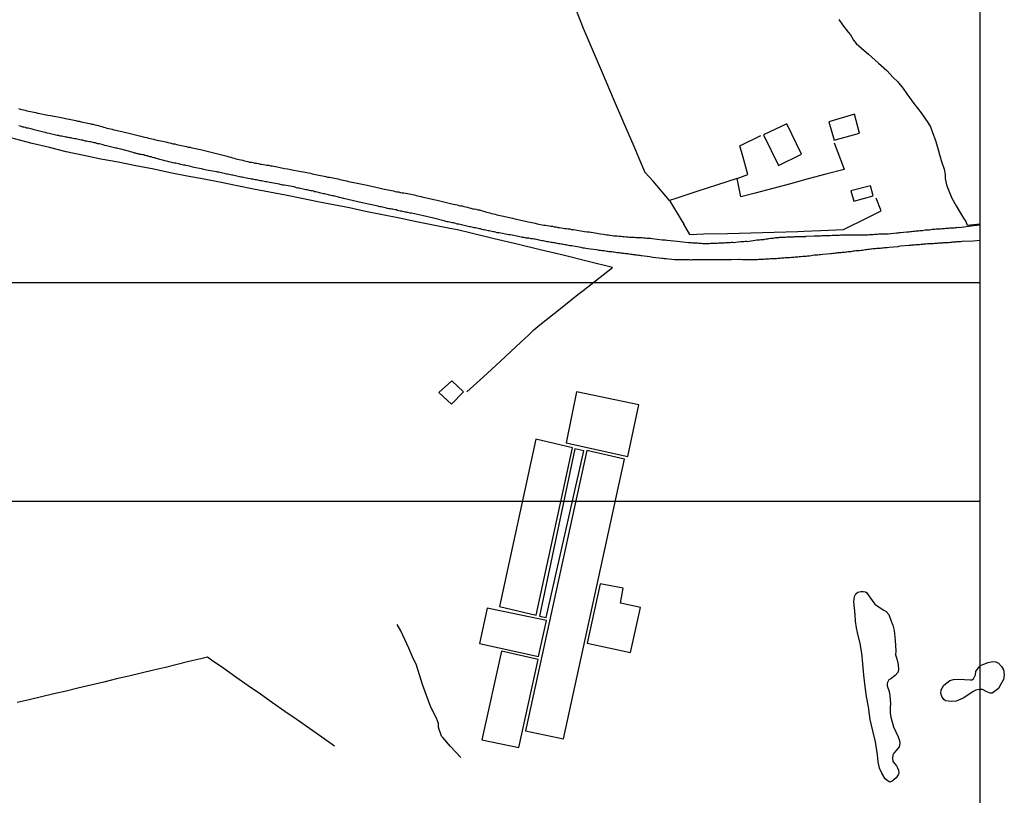
# Model space of a CAD drawing. Units: millimetres. Extents: x 191347 to 192693, y 1659841 to 1664191.
# Drawn here: x 192312 to 192480, y 1661321 to 1661454 of the extents above; entities that cross this region are included whole.
import ezdxf

# ---------------------------------------------------------------- set-up
doc = ezdxf.new("R2010")
doc.units = ezdxf.units.MM
doc.header["$LTSCALE"] = 5
for name, color, linetype in [('V-BANHADO', 3, 'Continuous'), ('V-EDIFICACAO', 60, 'Continuous'), ('V-LAGOA', 5, 'Continuous'), ('V-LOTE', 1, 'Continuous'), ('V-REFERENCIAS', 191, 'Continuous'), ('V-TESTADA', 5, 'Continuous'), ('V-VALETA', 8, 'Continuous')]:
    doc.layers.add(name, color=color, linetype=linetype)

msp = doc.modelspace()

# ---------------------------------------------------------------- linework, layer by layer
at = {"layer": 'DEFPOINTS'}
for points in [[(192179.2929, 1661371.651), (192476.2929, 1661371.651), (192476.2929, 1661791.651), (192179.2929, 1661791.651)], [(192179.2929, 1660988.9408), (192476.2929, 1660988.9408), (192476.2929, 1661408.9408), (192179.2929, 1661408.9408)]]:
    msp.add_lwpolyline(points, close=True, dxfattribs=at)
at = {"layer": 'V-BANHADO'}
msp.add_lwpolyline([(192452.13, 1661453.95), (192452.77, 1661453.03), (192453.69, 1661451.76), (192454.09, 1661451.29), (192454.61, 1661450.43), (192455.11, 1661449.82), (192456.45, 1661448.62), (192457.18, 1661447.99), (192458.87, 1661446.48), (192460.3, 1661445.2), (192461.39, 1661444.04), (192462.12, 1661443.32), (192463.13, 1661442.12), (192463.73, 1661441.21), (192464.95, 1661439.59), (192466.17, 1661437.98), (192467.31, 1661436.36), (192467.78, 1661435.62), (192468.09, 1661434.81), (192468.67, 1661433.12), (192469.14, 1661431.52), (192469.63, 1661429.87), (192470.09, 1661428.35), (192470.27, 1661427.43), (192470.31, 1661426.79), (192470.53, 1661425.7), (192470.78, 1661424.96), (192471.43, 1661423.44), (192472.15, 1661422.11), (192472.74, 1661421.11), (192473.42, 1661420.02), (192473.42, 1661420.02), (192473.8, 1661419.42), (192474.04, 1661418.81), (192476.2929, 1661419.0447)], dxfattribs=at)
at = {"layer": 'V-EDIFICACAO'}
for points in [[(192450.44, 1661436.47), (192451.34, 1661433.32), (192455.68, 1661434.51), (192454.77, 1661437.79), (192450.44, 1661436.47)], [(192439.26, 1661434.22), (192441.79, 1661429.01), (192445.74, 1661430.91), (192443.22, 1661436.1), (192439.26, 1661434.22)], [(192454.2, 1661424.66), (192454.67, 1661422.91), (192457.99, 1661423.8), (192457.53, 1661425.53), (192454.2, 1661424.66)], [(192383.81, 1661390.24), (192385.97, 1661388.24), (192388.02, 1661390.34), (192386.02, 1661392.23), (192383.81, 1661390.24)], [(192407.33, 1661390.31), (192405.54, 1661381.61), (192416.1, 1661379.31), (192417.98, 1661388.12), (192407.33, 1661390.31)], [(192394.18, 1661353.67), (192394.18, 1661353.67), (192400.39, 1661352.16), (192406.6, 1661380.75), (192400.37, 1661382.25), (192394.18, 1661353.67)], [(192398.61, 1661332.45), (192405.07, 1661331.03), (192415.53, 1661378.83), (192409.05, 1661380.31), (192398.61, 1661332.45)], [(192400.99, 1661352.03), (192402.13, 1661351.78), (192402.13, 1661351.78), (192408.56, 1661380.27), (192407.03, 1661380.62), (192400.99, 1661352.03)], [(192411.34, 1661357.53), (192409.12, 1661347.39), (192416.54, 1661345.8), (192418.25, 1661353.51), (192414.81, 1661354.25), (192415.28, 1661356.79), (192411.34, 1661357.53)], [(192392.07, 1661353.38), (192390.76, 1661347.35), (192400.82, 1661345.12), (192402.2, 1661351.27), (192392.07, 1661353.38)], [(192394.51, 1661346.02), (192391.15, 1661330.91), (192397.47, 1661329.58), (192400.74, 1661344.63), (192394.51, 1661346.02)]]:
    msp.add_lwpolyline(points, close=True, dxfattribs=at)
at = {"layer": 'V-LAGOA'}
for points in [[(192460.04, 1661324.22), (192459.47, 1661325.17), (192459.08, 1661326.02), (192458.84, 1661327.11), (192458.72, 1661328.33), (192458.36, 1661330.53), (192457.94, 1661332.43), (192457.48, 1661334.36), (192457.37, 1661335.19), (192457.17, 1661336.54), (192456.86, 1661338.27), (192456.62, 1661339.99), (192456.38, 1661341.93), (192456.31, 1661342.63), (192456.25, 1661343.85), (192456.04, 1661345.67), (192455.75, 1661347.35), (192455.33, 1661349.2), (192455.12, 1661350), (192454.99, 1661351.16), (192454.89, 1661352.28), (192454.81, 1661353.4), (192454.71, 1661354.48), (192454.82, 1661355.36), (192455.02, 1661355.82), (192455.37, 1661356.12), (192455.88, 1661356.2), (192456.26, 1661356.2), (192456.65, 1661356.17), (192456.92, 1661356.02), (192457.25, 1661355.47), (192457.8, 1661354.7), (192458.29, 1661354.04), (192459.21, 1661353.45), (192459.83, 1661353.03), (192460.18, 1661352.83), (192460.66, 1661352.29), (192461.09, 1661351.16), (192461.36, 1661350.5), (192461.57, 1661349.59), (192461.75, 1661347.84), (192461.86, 1661346.09), (192461.83, 1661345.43), (192462.03, 1661344.71), (192462.25, 1661343.74), (192462.31, 1661342.91), (192462.22, 1661342.38), (192461.77, 1661341.89), (192461, 1661341.33), (192460.64, 1661341.12), (192460.36, 1661340.55), (192460.37, 1661340.11), (192460.72, 1661339.14), (192460.85, 1661338.38), (192460.92, 1661337.07), (192460.89, 1661336.38), (192460.9, 1661335.51), (192461.03, 1661334.73), (192461.45, 1661333.12), (192462.25, 1661331.4), (192462.5, 1661330.8), (192462.52, 1661330.28), (192462.4, 1661329.67), (192461.94, 1661329.08), (192461.53, 1661328.62), (192461.32, 1661328.27), (192461.28, 1661327.75), (192461.36, 1661327.19), (192461.99, 1661326.45), (192462.16, 1661326.11), (192462.34, 1661325.73), (192462.36, 1661325.2), (192462.23, 1661324.88), (192461.89, 1661324.38), (192461.26, 1661323.85), (192460.84, 1661323.65), (192460.39, 1661323.92)], [(192470.07, 1661337.79), (192469.73, 1661338.31), (192469.57, 1661338.88), (192469.63, 1661339.42), (192470.07, 1661340.24), (192471.09, 1661341.02), (192471.71, 1661341.22), (192472.64, 1661341.26), (192473.57, 1661341.21), (192474.53, 1661341.13), (192474.85, 1661341.12), (192475.14, 1661341.33), (192475.47, 1661342), (192475.55, 1661342.55), (192475.9, 1661343.15), (192476.35, 1661343.56), (192476.91, 1661343.83), (192477.63, 1661344.07), (192478.35, 1661344.25), (192478.96, 1661344.22), (192479.38, 1661343.99), (192479.92, 1661343.44), (192480.28, 1661342.85), (192480.39, 1661341.98), (192480.24, 1661341.17), (192479.8, 1661340.37), (192479.39, 1661339.65), (192478.71, 1661339.13), (192478.3, 1661338.86), (192477.98, 1661338.86), (192477.43, 1661339.08), (192476.65, 1661339.46), (192476.14, 1661339.49), (192475.55, 1661339.38), (192475.08, 1661339.17), (192473.99, 1661338.38), (192473.38, 1661338.03), (192472.18, 1661337.51), (192471.37, 1661337.42), (192470.85, 1661337.48), (192470.37, 1661337.57)]]:
    msp.add_lwpolyline(points, close=True, dxfattribs=at)
at = {"layer": 'V-LOTE'}
for points in [[(192423.22, 1661423.01), (192420.38, 1661426.31), (192418.98, 1661427.88), (192418.98, 1661427.89), (192418, 1661430.19), (192417.13, 1661432.24), (192415.39, 1661436.3), (192413.65, 1661440.36), (192411.91, 1661444.42), (192410.22, 1661448.43), (192408.53, 1661452.41), (192406.95, 1661456.34)], [(192413.45, 1661411.59), (192409.31, 1661412.58), (192405.25, 1661413.6), (192401.11, 1661414.57), (192397.18, 1661415.54), (192393.25, 1661416.49), (192389.32, 1661417.44), (192387, 1661418), (192385.69, 1661418.21), (192382.83, 1661418.8), (192379.97, 1661419.39), (192377.06, 1661419.98), (192374.15, 1661420.57), (192371.24, 1661421.16), (192368.53, 1661421.75), (192365.8, 1661422.26), (192363.09, 1661422.8), (192360.38, 1661423.34), (192357.62, 1661423.9), (192354.86, 1661424.46), (192352.1, 1661424.97), (192349.34, 1661425.51), (192346.61, 1661426.1), (192343.7, 1661426.64), (192340.79, 1661427.2), (192337.88, 1661427.76), (192335.1, 1661428.37), (192332.04, 1661428.93), (192329.03, 1661429.54), (192326.02, 1661430.1), (192323.14, 1661430.71), (192320.15, 1661431.32), (192317.27, 1661432.09), (192314.33, 1661432.75), (192313.24, 1661433.06), (192310.65, 1661433.72)], [(192451.31, 1661432.86), (192453.01, 1661428.38), (192453.03, 1661428.31), (192449.91, 1661427.5), (192446.89, 1661426.69), (192443.87, 1661425.88), (192440.85, 1661425.07), (192437.83, 1661424.26), (192435.4, 1661423.62), (192434.78, 1661426.77), (192436.6, 1661427.46), (192435.71, 1661430.58), (192435.22, 1661432.35), (192438.81, 1661434.12)], [(192434.78, 1661426.77), (192431.41, 1661425.69), (192427.87, 1661424.53), (192424.28, 1661423.33), (192423.22, 1661423.01), (192425.21, 1661419.69), (192425.65, 1661418.95)], [(192426.65, 1661417.24), (192426.66, 1661417.23), (192429.07, 1661417.3), (192433.08, 1661417.4), (192437.09, 1661417.5), (192441.1, 1661417.6), (192445.11, 1661417.7), (192446.12, 1661417.77), (192449.02, 1661417.87), (192452.93, 1661418.04), (192456.96, 1661420.03), (192459.37, 1661421.23), (192458.48, 1661423.42)], [(192426.66, 1661417.23), (192425.64, 1661418.97)], [(192408.42, 1661407.62), (192413.45, 1661411.59)], [(192388.58, 1661390.34), (192391.42, 1661392.87), (192392.09, 1661393.51), (192394.29, 1661395.49), (192397.86, 1661398.87), (192399.08, 1661399.99), (192400.04, 1661400.93), (192401.05, 1661401.76), (192404.85, 1661404.8), (192407.54, 1661406.95), (192408.42, 1661407.62)], [(192344.25, 1661345.01), (192343.11, 1661344.71), (192341.1, 1661344.24), (192339.09, 1661343.77), (192337.07, 1661343.25), (192335.02, 1661342.76), (192332.93, 1661342.27), (192330.84, 1661341.78), (192328.75, 1661341.29), (192326.54, 1661340.75), (192324.33, 1661340.24), (192322.1, 1661339.7), (192320.1, 1661339.21), (192318.01, 1661338.72), (192315.92, 1661338.23), (192313.83, 1661337.74), (192311.74, 1661337.25)], [(192365.96, 1661329.83), (192363.81, 1661331.34), (192361.72, 1661332.82), (192359.61, 1661334.29), (192357.49, 1661335.75), (192355.4, 1661337.21), (192353.31, 1661338.67), (192351.22, 1661340.13), (192349.13, 1661341.59), (192347.04, 1661343.05), (192344.95, 1661344.51), (192344.25, 1661345.01)]]:
    msp.add_lwpolyline(points, dxfattribs=at)
at = {"layer": 'V-REFERENCIAS'}
for points in [[(192311.98, 1661438.71), (192312.24, 1661438.64), (192312.54, 1661438.56), (192312.84, 1661438.49), (192313.14, 1661438.43), (192313.43, 1661438.34), (192313.73, 1661438.3), (192314.03, 1661438.22), (192314.33, 1661438.15), (192314.63, 1661438.09), (192314.93, 1661438.03), (192315.23, 1661437.96), (192315.33, 1661437.94), (192317.02, 1661437.62), (192317.45, 1661437.53), (192317.75, 1661437.47), (192317.77, 1661437.47), (192319.58, 1661437.11), (192320.01, 1661437.04), (192320.31, 1661436.98), (192320.61, 1661436.89), (192320.91, 1661436.85), (192321.2, 1661436.79), (192321.5, 1661436.72), (192321.76, 1661436.68), (192322.06, 1661436.59), (192322.36, 1661436.55), (192322.66, 1661436.47), (192322.95, 1661436.42), (192323.25, 1661436.34), (192323.55, 1661436.29), (192323.85, 1661436.23), (192324.15, 1661436.17), (192324.45, 1661436.08), (192324.75, 1661436.04), (192325.05, 1661435.95), (192325.35, 1661435.87), (192325.64, 1661435.81), (192325.94, 1661435.74), (192326.2, 1661435.65), (192326.5, 1661435.57), (192326.8, 1661435.48), (192327.1, 1661435.4), (192327.39, 1661435.31), (192327.69, 1661435.25), (192327.99, 1661435.19), (192328.1, 1661435.17), (192329.87, 1661434.72), (192330.3, 1661434.63), (192330.6, 1661434.59), (192330.83, 1661434.53), (192332.86, 1661434.01), (192333.29, 1661433.9), (192333.59, 1661433.84), (192333.59, 1661433.84), (192333.88, 1661433.78), (192334.18, 1661433.69), (192334.48, 1661433.61), (192334.78, 1661433.54), (192335.08, 1661433.48), (192335.38, 1661433.39), (192335.68, 1661433.35), (192335.98, 1661433.26), (192336.27, 1661433.22), (192336.57, 1661433.14), (192336.87, 1661433.07), (192337.17, 1661433.01), (192337.47, 1661432.92), (192337.77, 1661432.88), (192338.07, 1661432.79), (192338.37, 1661432.71), (192338.67, 1661432.67), (192338.96, 1661432.58), (192339.26, 1661432.54), (192339.52, 1661432.48), (192339.82, 1661432.43), (192340.12, 1661432.37), (192340.42, 1661432.3), (192340.71, 1661432.24), (192341.01, 1661432.15), (192341.31, 1661432.11), (192341.61, 1661432.03), (192341.91, 1661431.98), (192342.21, 1661431.9), (192342.51, 1661431.84), (192342.81, 1661431.77), (192343.08, 1661431.71), (192344.64, 1661431.32), (192345.11, 1661431.22), (192345.35, 1661431.15), (192347.16, 1661430.7), (192347.63, 1661430.57), (192347.93, 1661430.49), (192348.23, 1661430.4), (192348.53, 1661430.32), (192348.83, 1661430.23), (192349.12, 1661430.15), (192349.42, 1661430.1), (192349.68, 1661430.02), (192349.98, 1661429.96), (192350.28, 1661429.89), (192350.58, 1661429.81), (192350.88, 1661429.72), (192351.17, 1661429.68), (192351.47, 1661429.59), (192351.77, 1661429.57), (192352.07, 1661429.51), (192352.37, 1661429.42), (192352.67, 1661429.38), (192352.97, 1661429.34), (192353.27, 1661429.25), (192353.56, 1661429.21), (192353.86, 1661429.17), (192354.12, 1661429.12), (192354.42, 1661429.08), (192354.72, 1661429.04), (192355.02, 1661428.95), (192355.32, 1661428.91), (192355.61, 1661428.87), (192355.91, 1661428.8), (192355.93, 1661428.81), (192357.45, 1661428.51), (192357.92, 1661428.42), (192358.22, 1661428.35), (192358.45, 1661428.29), (192360.22, 1661427.99), (192360.65, 1661427.91), (192360.95, 1661427.84), (192361.25, 1661427.8), (192361.55, 1661427.74), (192361.85, 1661427.67), (192362.15, 1661427.59), (192362.44, 1661427.54), (192362.74, 1661427.46), (192363, 1661427.42), (192363.3, 1661427.33), (192363.6, 1661427.29), (192363.9, 1661427.24), (192364.19, 1661427.16), (192364.49, 1661427.1), (192364.79, 1661427.03), (192365.09, 1661426.99), (192365.39, 1661426.95), (192365.69, 1661426.86), (192365.99, 1661426.82), (192366.29, 1661426.75), (192366.59, 1661426.69), (192366.88, 1661426.6), (192367.18, 1661426.54), (192367.44, 1661426.48), (192367.74, 1661426.43), (192368.04, 1661426.35), (192368.34, 1661426.29), (192368.63, 1661426.22), (192368.93, 1661426.16), (192368.93, 1661426.16), (192369, 1661426.16), (192371.28, 1661425.69), (192371.52, 1661425.65), (192373.76, 1661425.11), (192374.23, 1661425.02), (192374.53, 1661424.94), (192374.83, 1661424.9), (192375.12, 1661424.81), (192375.42, 1661424.77), (192375.72, 1661424.71), (192376.02, 1661424.64), (192376.32, 1661424.58), (192376.62, 1661424.51), (192376.92, 1661424.47), (192377.22, 1661424.41), (192377.51, 1661424.34), (192377.81, 1661424.32), (192378.11, 1661424.26), (192378.41, 1661424.21), (192378.71, 1661424.15), (192379.01, 1661424.09), (192379.31, 1661424.04), (192379.61, 1661423.96), (192379.91, 1661423.89), (192380.2, 1661423.83), (192380.5, 1661423.74), (192380.76, 1661423.7), (192380.91, 1661423.66), (192383.24, 1661423.15), (192383.51, 1661423.09), (192385.58, 1661422.55), (192386.01, 1661422.46), (192386.31, 1661422.38), (192386.61, 1661422.33), (192386.91, 1661422.25), (192387.21, 1661422.16), (192387.5, 1661422.12), (192387.76, 1661422.08), (192388.06, 1661421.99), (192388.36, 1661421.91), (192388.66, 1661421.85), (192388.96, 1661421.78), (192389.25, 1661421.69), (192389.55, 1661421.61), (192389.85, 1661421.57), (192390.15, 1661421.52), (192390.45, 1661421.44), (192390.75, 1661421.4), (192391.05, 1661421.29), (192391.35, 1661421.2), (192391.65, 1661421.14), (192391.94, 1661421.05), (192392.2, 1661420.97), (192392.5, 1661420.91), (192392.8, 1661420.8), (192393.1, 1661420.73), (192393.4, 1661420.67), (192393.69, 1661420.58), (192393.99, 1661420.5), (192394.29, 1661420.46), (192394.53, 1661420.4), (192396.38, 1661419.99), (192396.75, 1661419.88), (192398.6, 1661419.47), (192399.07, 1661419.35), (192399.37, 1661419.3), (192399.67, 1661419.24), (192399.97, 1661419.18), (192400.27, 1661419.13), (192400.57, 1661419.05), (192400.87, 1661419), (192401.17, 1661418.94), (192401.46, 1661418.88), (192401.72, 1661418.83), (192402.02, 1661418.79), (192402.32, 1661418.77), (192402.62, 1661418.71), (192402.92, 1661418.66), (192403.21, 1661418.62), (192403.51, 1661418.54), (192403.81, 1661418.49), (192404.11, 1661418.43), (192404.41, 1661418.39), (192404.71, 1661418.34), (192405.01, 1661418.3), (192405.31, 1661418.24), (192405.61, 1661418.22), (192405.9, 1661418.17), (192406.16, 1661418.15), (192406.46, 1661418.09), (192406.76, 1661418.05), (192406.82, 1661418.05), (192408.68, 1661417.72), (192409.15, 1661417.68), (192409.45, 1661417.64), (192409.75, 1661417.58), (192409.81, 1661417.58), (192411.41, 1661417.34), (192411.88, 1661417.28), (192412.18, 1661417.21), (192412.18, 1661417.21), (192412.48, 1661417.17), (192412.78, 1661417.13), (192413.08, 1661417.08), (192413.38, 1661417.04), (192413.67, 1661417), (192413.97, 1661416.98), (192414.27, 1661416.96), (192414.57, 1661416.94), (192414.87, 1661416.91), (192415.17, 1661416.87), (192415.47, 1661416.87), (192415.77, 1661416.83), (192416.06, 1661416.83), (192416.32, 1661416.78), (192416.62, 1661416.78), (192416.92, 1661416.74), (192417.22, 1661416.74), (192417.52, 1661416.72), (192417.82, 1661416.72), (192418.16, 1661416.72), (192418.46, 1661416.7), (192418.75, 1661416.66), (192419.05, 1661416.66), (192419.35, 1661416.61), (192419.65, 1661416.59), (192419.95, 1661416.57), (192420.23, 1661416.55), (192421.96, 1661416.32), (192422.43, 1661416.27), (192422.72, 1661416.25), (192422.79, 1661416.26), (192424.48, 1661416.06), (192426.46, 1661415.85), (192426.7, 1661415.85), (192426.91, 1661415.83), (192427.12, 1661415.8), (192427.34, 1661415.8), (192427.55, 1661415.76), (192427.76, 1661415.76), (192427.98, 1661415.76), (192428.19, 1661415.72), (192428.4, 1661415.72), (192428.62, 1661415.72), (192428.83, 1661415.67), (192429.04, 1661415.67), (192429.3, 1661415.67), (192429.51, 1661415.67), (192429.77, 1661415.67), (192429.98, 1661415.67), (192430.2, 1661415.72), (192430.45, 1661415.72), (192430.67, 1661415.72), (192430.92, 1661415.72), (192431.18, 1661415.72), (192431.39, 1661415.74), (192431.65, 1661415.76), (192431.86, 1661415.76), (192432.07, 1661415.76), (192432.33, 1661415.8), (192432.54, 1661415.8), (192432.76, 1661415.85), (192433.01, 1661415.85), (192433.23, 1661415.85), (192433.48, 1661415.87), (192433.74, 1661415.89), (192433.95, 1661415.89), (192434.06, 1661415.87), (192435.36, 1661416), (192435.66, 1661416.02), (192435.87, 1661416.02), (192436.13, 1661416.06), (192436.34, 1661416.06), (192436.45, 1661416.04), (192437.5, 1661416.19), (192437.84, 1661416.23), (192438.09, 1661416.27), (192438.31, 1661416.32), (192438.56, 1661416.32), (192438.82, 1661416.36), (192439.03, 1661416.36), (192439.29, 1661416.36), (192439.5, 1661416.4), (192439.72, 1661416.49), (192439.97, 1661416.49), (192440.19, 1661416.53), (192440.44, 1661416.57), (192440.7, 1661416.61), (192440.91, 1661416.61), (192441.17, 1661416.66), (192441.38, 1661416.68), (192441.59, 1661416.68), (192441.85, 1661416.72), (192442.06, 1661416.74), (192442.28, 1661416.74), (192442.53, 1661416.78), (192442.75, 1661416.78), (192443, 1661416.78), (192443.26, 1661416.81), (192443.47, 1661416.83), (192443.73, 1661416.81), (192443.73, 1661416.81), (192443.94, 1661416.83), (192444.16, 1661416.83), (192444.41, 1661416.83), (192444.63, 1661416.85), (192444.88, 1661416.87), (192445.14, 1661416.87), (192445.35, 1661416.87), (192445.61, 1661416.87), (192445.82, 1661416.87), (192446.03, 1661416.87), (192446.29, 1661416.87), (192446.5, 1661416.89), (192446.52, 1661416.9), (192447.91, 1661416.96), (192448.25, 1661416.96), (192448.47, 1661416.96), (192448.72, 1661417), (192448.98, 1661417), (192449.19, 1661417.02), (192449.3, 1661417.02), (192450.65, 1661417.04), (192450.99, 1661417.08), (192451.24, 1661417.08), (192451.5, 1661417.08), (192451.71, 1661417.08), (192451.97, 1661417.08), (192452.18, 1661417.08), (192452.4, 1661417.13), (192452.65, 1661417.13), (192452.87, 1661417.13), (192453.12, 1661417.13), (192453.38, 1661417.13), (192453.59, 1661417.13), (192453.85, 1661417.13), (192454.06, 1661417.13), (192454.27, 1661417.13), (192454.53, 1661417.13), (192454.74, 1661417.13), (192454.96, 1661417.13), (192455.21, 1661417.13), (192455.43, 1661417.13), (192455.68, 1661417.13), (192455.94, 1661417.15), (192456.15, 1661417.17), (192456.41, 1661417.17), (192456.62, 1661417.17), (192456.84, 1661417.17), (192457.09, 1661417.17), (192457.3, 1661417.21), (192457.52, 1661417.21), (192457.77, 1661417.21), (192457.99, 1661417.23), (192458.24, 1661417.25), (192458.5, 1661417.25), (192458.71, 1661417.25), (192458.97, 1661417.3), (192459.18, 1661417.3), (192459.4, 1661417.3), (192459.65, 1661417.3), (192459.87, 1661417.32), (192460.12, 1661417.34), (192460.38, 1661417.34), (192460.53, 1661417.32), (192462, 1661417.47), (192462.3, 1661417.51), (192462.51, 1661417.53), (192462.62, 1661417.54), (192463.75, 1661417.66), (192464.09, 1661417.68), (192464.31, 1661417.72), (192464.56, 1661417.72), (192464.82, 1661417.77), (192465.03, 1661417.79), (192465.29, 1661417.81), (192465.5, 1661417.81), (192465.72, 1661417.85), (192465.97, 1661417.87), (192466.18, 1661417.89), (192466.4, 1661417.89), (192466.65, 1661417.94), (192466.87, 1661417.98), (192467.12, 1661417.98), (192467.38, 1661418.02), (192467.59, 1661418.02), (192467.85, 1661418.07), (192468.06, 1661418.11), (192468.28, 1661418.11), (192468.53, 1661418.13), (192468.75, 1661418.15), (192469, 1661418.17), (192469.26, 1661418.19), (192469.47, 1661418.19), (192469.73, 1661418.24), (192469.94, 1661418.24), (192470.16, 1661418.24), (192470.41, 1661418.28), (192470.62, 1661418.28), (192470.84, 1661418.3), (192471.09, 1661418.32), (192471.31, 1661418.32), (192471.31, 1661418.32), (192471.56, 1661418.36), (192471.82, 1661418.36), (192472.03, 1661418.41), (192472.29, 1661418.41), (192472.5, 1661418.45), (192472.69, 1661418.43), (192475.13, 1661418.74), (192476.2929, 1661418.8514)], [(192476.2929, 1661416.17), (192476.28, 1661416.17), (192475.09, 1661416.07), (192473.2, 1661416), (192472.93, 1661415.97), (192472.72, 1661415.95), (192472.72, 1661415.95), (192472.5, 1661415.93), (192472.25, 1661415.93), (192472.03, 1661415.91), (192471.82, 1661415.89), (192471.56, 1661415.89), (192471.35, 1661415.85), (192471.14, 1661415.85), (192470.88, 1661415.8), (192470.67, 1661415.8), (192470.45, 1661415.78), (192470.24, 1661415.76), (192470.03, 1661415.76), (192469.81, 1661415.74), (192469.6, 1661415.72), (192469.39, 1661415.72), (192469.17, 1661415.7), (192468.96, 1661415.67), (192468.75, 1661415.67), (192468.53, 1661415.65), (192468.32, 1661415.63), (192468.11, 1661415.63), (192467.89, 1661415.63), (192467.68, 1661415.61), (192467.47, 1661415.59), (192467.25, 1661415.59), (192467.04, 1661415.57), (192466.83, 1661415.55), (192466.61, 1661415.55), (192466.4, 1661415.5), (192466.18, 1661415.48), (192465.93, 1661415.46), (192465.72, 1661415.44), (192465.5, 1661415.42), (192465.25, 1661415.42), (192465.03, 1661415.4), (192464.82, 1661415.38), (192464.56, 1661415.38), (192464.35, 1661415.33), (192464.14, 1661415.33), (192464.07, 1661415.32), (192462.68, 1661415.21), (192462.34, 1661415.16), (192462.19, 1661415.12), (192460.72, 1661414.99), (192460.38, 1661414.95), (192460.12, 1661414.93), (192459.91, 1661414.91), (192459.7, 1661414.89), (192459.44, 1661414.86), (192459.23, 1661414.84), (192459.01, 1661414.82), (192458.8, 1661414.82), (192458.59, 1661414.8), (192458.37, 1661414.78), (192458.16, 1661414.78), (192457.95, 1661414.74), (192457.73, 1661414.72), (192457.52, 1661414.69), (192457.3, 1661414.67), (192457.05, 1661414.63), (192456.84, 1661414.59), (192456.62, 1661414.57), (192456.37, 1661414.52), (192456.15, 1661414.5), (192455.94, 1661414.48), (192455.68, 1661414.44), (192455.47, 1661414.44), (192455.26, 1661414.39), (192455, 1661414.39), (192454.79, 1661414.35), (192454.57, 1661414.35), (192454.36, 1661414.31), (192454.15, 1661414.27), (192453.93, 1661414.27), (192453.72, 1661414.22), (192453.51, 1661414.2), (192453.29, 1661414.18), (192453.08, 1661414.16), (192452.87, 1661414.14), (192452.65, 1661414.12), (192452.44, 1661414.1), (192452.22, 1661414.08), (192451.97, 1661414.05), (192451.76, 1661414.01), (192451.54, 1661414.01), (192451.29, 1661413.97), (192451.07, 1661413.95), (192450.86, 1661413.92), (192450.71, 1661413.88), (192449.36, 1661413.78), (192449.02, 1661413.75), (192448.77, 1661413.71), (192448.55, 1661413.69), (192448.34, 1661413.67), (192448.08, 1661413.65), (192447.93, 1661413.65), (192447.1, 1661413.52), (192446.76, 1661413.5), (192446.55, 1661413.45), (192446.33, 1661413.45), (192446.33, 1661413.45), (192446.12, 1661413.43), (192445.97, 1661413.44), (192445.65, 1661413.37), (192445.35, 1661413.37), (192445.14, 1661413.33), (192444.88, 1661413.33), (192444.67, 1661413.31), (192444.45, 1661413.28), (192444.24, 1661413.28), (192444.03, 1661413.26), (192443.81, 1661413.24), (192443.6, 1661413.24), (192443.39, 1661413.2), (192443.17, 1661413.2), (192442.96, 1661413.2), (192442.75, 1661413.16), (192442.53, 1661413.16), (192442.32, 1661413.14), (192442.11, 1661413.11), (192441.89, 1661413.11), (192441.68, 1661413.11), (192441.47, 1661413.07), (192441.25, 1661413.07), (192441.04, 1661413.07), (192440.83, 1661413.05), (192440.61, 1661413.03), (192440.4, 1661413.03), (192440.19, 1661413.01), (192439.97, 1661412.99), (192439.76, 1661412.99), (192439.55, 1661412.99), (192439.33, 1661412.94), (192439.12, 1661412.94), (192438.9, 1661412.94), (192438.65, 1661412.94), (192438.44, 1661412.92), (192438.22, 1661412.9), (192437.97, 1661412.9), (192437.75, 1661412.9), (192437.54, 1661412.9), (192437.52, 1661412.88), (192436, 1661412.9), (192435.66, 1661412.9), (192435.4, 1661412.92), (192435.19, 1661412.9), (192434.98, 1661412.92), (192434.91, 1661412.93), (192433.74, 1661412.9), (192433.44, 1661412.9), (192433.23, 1661412.9), (192433.01, 1661412.9), (192432.8, 1661412.9), (192432.59, 1661412.9), (192432.37, 1661412.9), (192432.16, 1661412.9), (192431.95, 1661412.9), (192431.73, 1661412.9), (192431.52, 1661412.9), (192431.31, 1661412.9), (192431.09, 1661412.9), (192430.88, 1661412.9), (192430.67, 1661412.9), (192430.45, 1661412.9), (192430.24, 1661412.9), (192430.03, 1661412.88), (192429.81, 1661412.88), (192429.6, 1661412.9), (192429.38, 1661412.88), (192429.13, 1661412.86), (192428.92, 1661412.86), (192428.7, 1661412.86), (192428.45, 1661412.86), (192428.23, 1661412.86), (192428.02, 1661412.86), (192427.76, 1661412.86), (192427.55, 1661412.86), (192427.34, 1661412.86), (192427.08, 1661412.86), (192426.87, 1661412.84), (192426.65, 1661412.86), (192426.44, 1661412.86), (192426.23, 1661412.86), (192426.01, 1661412.86), (192425.8, 1661412.88), (192425.59, 1661412.88), (192425.37, 1661412.88), (192425.16, 1661412.86), (192424.94, 1661412.86), (192424.69, 1661412.88), (192424.48, 1661412.9), (192424.26, 1661412.9), (192424.07, 1661412.88), (192422.64, 1661413.05), (192422.3, 1661413.07), (192422.04, 1661413.09), (192421.93, 1661413.1), (192420.33, 1661413.28), (192420.04, 1661413.33), (192419.82, 1661413.37), (192418.4, 1661413.55), (192418.4, 1661413.55), (192418.35, 1661413.58), (192418.16, 1661413.61), (192417.94, 1661413.63), (192417.69, 1661413.67), (192417.47, 1661413.69), (192417.26, 1661413.71), (192417, 1661413.75), (192416.79, 1661413.8), (192416.58, 1661413.8), (192416.32, 1661413.84), (192416.11, 1661413.88), (192415.89, 1661413.88), (192415.68, 1661413.92), (192415.47, 1661413.97), (192415.25, 1661413.97), (192415.04, 1661414.01), (192414.83, 1661414.01), (192414.61, 1661414.05), (192414.4, 1661414.08), (192414.19, 1661414.1), (192413.97, 1661414.14), (192413.76, 1661414.18), (192413.55, 1661414.18), (192413.33, 1661414.22), (192413.12, 1661414.25), (192412.91, 1661414.27), (192412.69, 1661414.31), (192412.48, 1661414.33), (192412.27, 1661414.35), (192412.05, 1661414.39), (192411.84, 1661414.44), (192411.63, 1661414.44), (192411.41, 1661414.48), (192411.2, 1661414.48), (192410.98, 1661414.52), (192410.73, 1661414.59), (192410.66, 1661414.59), (192409.23, 1661414.76), (192408.89, 1661414.82), (192408.68, 1661414.86), (192408.47, 1661414.88), (192408.25, 1661414.91), (192408.04, 1661414.99), (192408.02, 1661414.99), (192406.5, 1661415.25), (192406.16, 1661415.29), (192405.95, 1661415.33), (192405.73, 1661415.38), (192405.52, 1661415.42), (192405.31, 1661415.46), (192405.09, 1661415.5), (192404.88, 1661415.55), (192404.67, 1661415.57), (192404.45, 1661415.61), (192404.24, 1661415.63), (192404.03, 1661415.67), (192403.81, 1661415.72), (192403.6, 1661415.76), (192403.39, 1661415.8), (192403.17, 1661415.83), (192402.96, 1661415.87), (192402.75, 1661415.89), (192402.53, 1661415.93), (192402.32, 1661415.97), (192402.1, 1661416.02), (192401.85, 1661416.06), (192401.64, 1661416.1), (192401.42, 1661416.14), (192401.17, 1661416.19), (192400.95, 1661416.23), (192400.74, 1661416.27), (192400.48, 1661416.36), (192400.27, 1661416.4), (192400.06, 1661416.42), (192399.8, 1661416.44), (192399.59, 1661416.49), (192399.37, 1661416.53), (192399.16, 1661416.57), (192398.95, 1661416.59), (192398.73, 1661416.61), (192398.52, 1661416.66), (192398.31, 1661416.7), (192398.09, 1661416.72), (192397.9, 1661416.77), (192396.34, 1661417.08), (192396, 1661417.13), (192395.79, 1661417.15), (192395.76, 1661417.15), (192394.08, 1661417.47), (192393.74, 1661417.51), (192393.48, 1661417.6), (192393.27, 1661417.64), (192393.05, 1661417.68), (192392.84, 1661417.72), (192392.63, 1661417.77), (192392.41, 1661417.81), (192392.2, 1661417.85), (192391.99, 1661417.89), (192391.77, 1661417.96), (192391.56, 1661417.98), (192391.56, 1661417.98), (192391.35, 1661418.02), (192391.13, 1661418.09), (192390.92, 1661418.15), (192390.71, 1661418.19), (192390.49, 1661418.24), (192390.28, 1661418.28), (192390.07, 1661418.32), (192389.85, 1661418.36), (192389.64, 1661418.41), (192389.43, 1661418.45), (192389.21, 1661418.49), (192389, 1661418.54), (192388.79, 1661418.58), (192388.57, 1661418.66), (192388.36, 1661418.71), (192388.14, 1661418.75), (192387.89, 1661418.79), (192387.68, 1661418.85), (192387.46, 1661418.9), (192387.21, 1661418.96), (192386.99, 1661419), (192386.78, 1661419.05), (192386.54, 1661419.13), (192386.27, 1661419.18), (192386.05, 1661419.22), (192385.84, 1661419.26), (192385.63, 1661419.3), (192385.41, 1661419.35), (192385.2, 1661419.39), (192384.99, 1661419.45), (192384.88, 1661419.48), (192382.85, 1661419.99), (192381.16, 1661420.37), (192379.14, 1661420.83), (192378.88, 1661420.88), (192378.67, 1661420.93), (192378.45, 1661420.97), (192378.24, 1661421.01), (192378.03, 1661421.05), (192377.81, 1661421.1), (192377.6, 1661421.14), (192377.39, 1661421.18), (192377.17, 1661421.22), (192376.96, 1661421.27), (192376.75, 1661421.33), (192376.53, 1661421.4), (192376.32, 1661421.44), (192376.11, 1661421.48), (192375.89, 1661421.52), (192375.68, 1661421.54), (192375.47, 1661421.59), (192375.25, 1661421.61), (192375.04, 1661421.65), (192374.83, 1661421.72), (192374.61, 1661421.78), (192374.4, 1661421.82), (192374.18, 1661421.87), (192373.93, 1661421.91), (192373.72, 1661421.95), (192373.5, 1661421.99), (192373.4, 1661422.02), (192370.68, 1661422.6), (192367.51, 1661423.37), (192367.41, 1661423.4), (192367.33, 1661423.42), (192367.27, 1661423.44), (192367.06, 1661423.49), (192366.84, 1661423.53), (192366.63, 1661423.57), (192366.41, 1661423.64), (192366.2, 1661423.7), (192365.99, 1661423.74), (192365.77, 1661423.79), (192365.56, 1661423.83), (192365.35, 1661423.87), (192365.13, 1661423.91), (192364.92, 1661423.98), (192364.71, 1661424.02), (192364.49, 1661424.09), (192364.28, 1661424.13), (192364.07, 1661424.17), (192363.85, 1661424.21), (192363.64, 1661424.26), (192363.43, 1661424.3), (192363.21, 1661424.36), (192363, 1661424.43), (192362.79, 1661424.49), (192362.57, 1661424.51), (192362.36, 1661424.6), (192362.15, 1661424.64), (192361.93, 1661424.68), (192361.72, 1661424.73), (192361.51, 1661424.77), (192361.29, 1661424.81), (192361.08, 1661424.85), (192360.86, 1661424.9), (192360.61, 1661424.96), (192360.4, 1661425), (192360.18, 1661425.07), (192359.93, 1661425.11), (192359.93, 1661425.11), (192359.71, 1661425.15), (192359.5, 1661425.2), (192359.24, 1661425.28), (192359.05, 1661425.33), (192357.71, 1661425.58), (192357.36, 1661425.62), (192357.15, 1661425.66), (192356.94, 1661425.71), (192356.68, 1661425.75), (192356.57, 1661425.78), (192355.19, 1661426.05), (192354.85, 1661426.09), (192354.63, 1661426.13), (192354.42, 1661426.18), (192354.16, 1661426.22), (192353.95, 1661426.26), (192353.74, 1661426.31), (192353.48, 1661426.37), (192353.27, 1661426.39), (192353.05, 1661426.43), (192352.84, 1661426.48), (192352.63, 1661426.52), (192352.41, 1661426.56), (192352.2, 1661426.6), (192351.99, 1661426.65), (192351.77, 1661426.65), (192351.58, 1661426.69), (192351.17, 1661426.77), (192350.88, 1661426.84), (192350.66, 1661426.9), (192350.41, 1661426.95), (192350.19, 1661426.99), (192349.98, 1661427.03), (192349.72, 1661427.07), (192349.51, 1661427.12), (192349.3, 1661427.16), (192349.04, 1661427.22), (192348.83, 1661427.29), (192348.61, 1661427.33), (192348.4, 1661427.37), (192348.19, 1661427.42), (192347.97, 1661427.46), (192347.76, 1661427.5), (192347.55, 1661427.54), (192347.33, 1661427.59), (192347.12, 1661427.63), (192346.9, 1661427.69), (192346.65, 1661427.76), (192346.44, 1661427.8), (192346.22, 1661427.84), (192345.97, 1661427.88), (192345.86, 1661427.91), (192344.43, 1661428.14), (192344.09, 1661428.21), (192343.87, 1661428.23), (192343.66, 1661428.31), (192343.47, 1661428.36), (192341.7, 1661428.72), (192341.4, 1661428.83), (192341.37, 1661428.85), (192340.91, 1661428.91), (192340.59, 1661428.99), (192340.37, 1661429.04), (192340.16, 1661429.08), (192339.95, 1661429.12), (192339.73, 1661429.17), (192339.52, 1661429.25), (192339.31, 1661429.27), (192339.11, 1661429.34), (192338.84, 1661429.38), (192338.62, 1661429.42), (192338.37, 1661429.46), (192338.15, 1661429.51), (192337.94, 1661429.55), (192337.68, 1661429.64), (192337.47, 1661429.68), (192337.26, 1661429.72), (192337, 1661429.81), (192336.79, 1661429.85), (192336.57, 1661429.93), (192336.36, 1661429.98), (192336.15, 1661430.02), (192335.93, 1661430.1), (192335.72, 1661430.15), (192335.51, 1661430.19), (192335.29, 1661430.28), (192335.08, 1661430.32), (192334.87, 1661430.36), (192334.65, 1661430.45), (192334.44, 1661430.49), (192334.23, 1661430.53), (192334.01, 1661430.62), (192333.8, 1661430.66), (192333.59, 1661430.7), (192333.37, 1661430.79), (192333.16, 1661430.83), (192332.94, 1661430.85), (192332.69, 1661430.9), (192332.48, 1661430.96), (192332.26, 1661431), (192332.26, 1661431), (192332.01, 1661431.09), (192331.79, 1661431.13), (192331.58, 1661431.21), (192331.32, 1661431.26), (192331.11, 1661431.34), (192331, 1661431.37), (192329.49, 1661431.77), (192329.19, 1661431.86), (192328.97, 1661431.9), (192328.76, 1661431.94), (192328.61, 1661431.97), (192327.01, 1661432.37), (192326.73, 1661432.43), (192326.46, 1661432.5), (192326.2, 1661432.58), (192325.99, 1661432.62), (192325.77, 1661432.67), (192325.56, 1661432.71), (192325.35, 1661432.75), (192325.13, 1661432.84), (192324.92, 1661432.86), (192324.71, 1661432.92), (192324.49, 1661432.96), (192324.28, 1661433.01), (192324.06, 1661433.05), (192323.81, 1661433.09), (192323.6, 1661433.16), (192323.38, 1661433.18), (192323.13, 1661433.26), (192322.91, 1661433.31), (192322.7, 1661433.35), (192322.44, 1661433.39), (192322.23, 1661433.43), (192322.02, 1661433.48), (192321.76, 1661433.54), (192321.55, 1661433.56), (192321.33, 1661433.63), (192321.12, 1661433.67), (192320.91, 1661433.71), (192320.69, 1661433.73), (192320.48, 1661433.78), (192320.27, 1661433.82), (192320.05, 1661433.86), (192319.84, 1661433.9), (192319.62, 1661433.95), (192319.37, 1661433.99), (192319.16, 1661434.03), (192318.94, 1661434.07), (192318.88, 1661434.1), (192318.77, 1661434.14), (192318.6, 1661434.14), (192317.23, 1661434.46), (192316.89, 1661434.54), (192316.68, 1661434.59), (192316.57, 1661434.61), (192316.25, 1661434.7), (192314.63, 1661435.1), (192314.29, 1661435.18), (192314.08, 1661435.25), (192313.86, 1661435.31), (192313.61, 1661435.36), (192313.39, 1661435.4), (192313.18, 1661435.48), (192312.92, 1661435.53), (192312.71, 1661435.57), (192312.52, 1661435.65), (192312.24, 1661435.7), (192312.03, 1661435.78)]]:
    msp.add_lwpolyline(points, dxfattribs=at)
at = {"layer": 'V-TESTADA'}
for points in [[(192413.45, 1661411.59), (192409.31, 1661412.58), (192405.25, 1661413.6), (192401.11, 1661414.57), (192397.18, 1661415.54), (192393.25, 1661416.49), (192389.32, 1661417.44), (192387, 1661418), (192385.69, 1661418.21), (192382.83, 1661418.8), (192379.97, 1661419.39), (192377.06, 1661419.98), (192374.15, 1661420.57), (192371.24, 1661421.16), (192368.53, 1661421.75), (192365.8, 1661422.26), (192363.09, 1661422.8), (192360.38, 1661423.34), (192357.62, 1661423.9), (192354.86, 1661424.46), (192352.1, 1661424.97), (192349.34, 1661425.51), (192346.61, 1661426.1), (192343.7, 1661426.64), (192340.79, 1661427.2), (192337.88, 1661427.76), (192335.1, 1661428.37), (192332.04, 1661428.93), (192329.03, 1661429.54), (192326.02, 1661430.1), (192323.14, 1661430.71), (192320.15, 1661431.32), (192317.27, 1661432.09), (192314.33, 1661432.75), (192313.24, 1661433.06), (192310.65, 1661433.72)], [(192426.65, 1661417.24), (192426.66, 1661417.23), (192429.07, 1661417.3), (192433.08, 1661417.4), (192437.09, 1661417.5), (192441.1, 1661417.6), (192445.11, 1661417.7), (192446.12, 1661417.77), (192449.02, 1661417.87), (192452.93, 1661418.04), (192456.96, 1661420.03), (192459.37, 1661421.23), (192458.48, 1661423.42)]]:
    msp.add_lwpolyline(points, dxfattribs=at)
at = {"layer": 'V-VALETA'}
msp.add_lwpolyline([(192387.57, 1661327.88), (192385.79, 1661329.73), (192384.46, 1661331.28), (192384.25, 1661331.54), (192384.06, 1661332.01), (192383.82, 1661332.63), (192383.72, 1661333.03), (192383.71, 1661333.69), (192383.39, 1661334.6), (192382.44, 1661336.46), (192381.71, 1661338.47), (192381, 1661340.34), (192380.49, 1661341.99), (192380, 1661343.63), (192379.28, 1661345.04), (192378.64, 1661346.52), (192377.97, 1661348.01), (192377.27, 1661349.5), (192376.66, 1661350.58)], dxfattribs=at)

doc.saveas('drawing.dxf')
